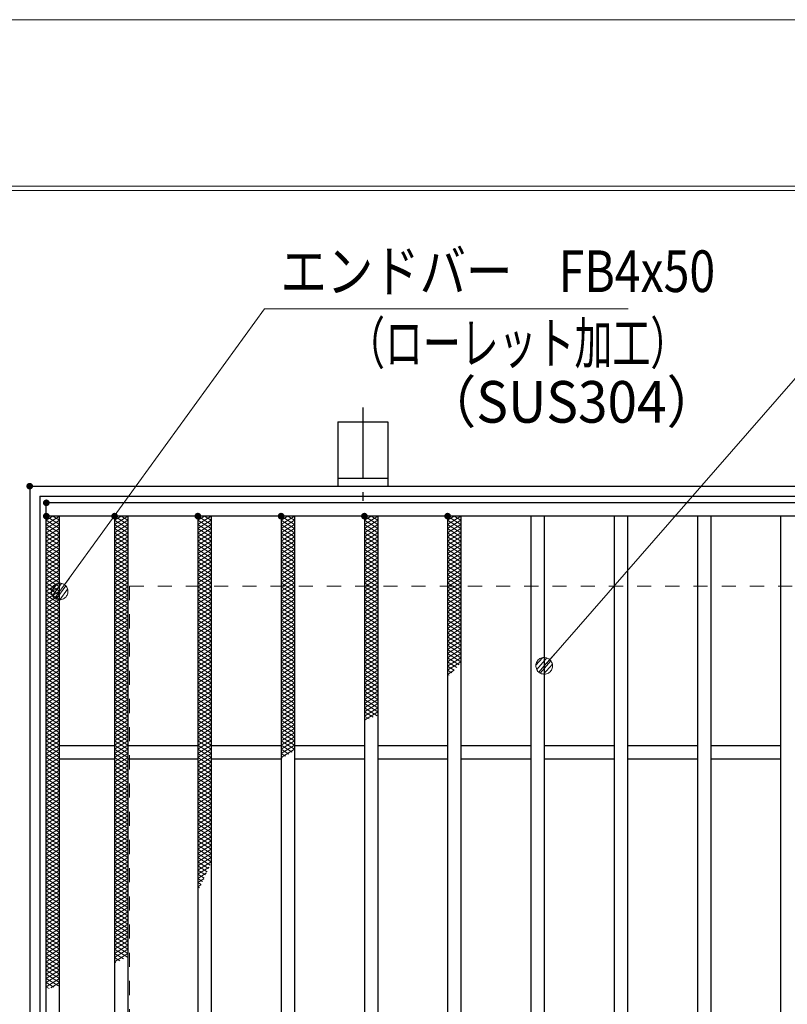
# Model space of a CAD drawing. Units: millimetres. Extents: x -1050 to 1050, y -743 to 742.
# Drawn here: x -798 to -568, y 447 to 742 of the extents above; entities that cross this region are included whole.
import ezdxf

# ---------------------------------------------------------------- set-up
doc = ezdxf.new("R2010")
doc.units = ezdxf.units.MM
doc.header["$LTSCALE"] = 5
doc.linetypes.add('JWW_CENTER1', pattern=[6.773333, 4.233333, -0.846667, 0.846667, -0.846667])
doc.linetypes.add('JWW_DASHED1', pattern=[1.693333, 0.846667, -0.846667])
for name, color, linetype in [('7-図\u3000枠', 7, 'Continuous'), ('アンカー', 7, 'Continuous'), ('ハッチング', 7, 'Continuous'), ('寸法注釈', 7, 'Continuous'), ('枠', 7, 'Continuous'), ('溝開口', 7, 'Continuous'), ('蓋', 7, 'Continuous')]:
    doc.layers.add(name, color=color, linetype=linetype)
doc.styles.add('ＭＳ ゴシック', font='txt', dxfattribs={"height": 1})

# ---------------------------------------------------------------- blocks, each defined once
blk = doc.blocks.new('A$C5D7C781A_0-4_')
at = {"layer": 'アンカー', "color": 6, "linetype": 'JWW_CENTER1', "lineweight": 25}
blk.add_line((7.5, 28.02), (7.5, 0), dxfattribs=at)
at = {"layer": 'アンカー', "color": 7, "linetype": 'Continuous', "lineweight": 25}
for p, q in [((0, 23.76), (0, 4.45)), ((0, 23.76), (15, 23.76)), ((15, 23.76), (15, 4.45)), ((15, 6.75), (0, 6.75)), ((0, 4.45), (15, 4.45))]:
    blk.add_line(p, q, dxfattribs=at)
blk = doc.blocks.new('_Dot_0-1_')
at = {"layer": '寸法注釈', "color": 2, "linetype": 'Continuous', "lineweight": 5}
for p, q in [((-0.5, 0), (-1, 0)), ((-0.496, 0.063), (-0.5, 0)), ((-0.5, 0), (-0.496, -0.063)), ((0, 0), (-0.5, 0)), ((-0.5, 0), (0, 0)), ((-0.484, 0.124), (-0.496, 0.063)), ((-0.465, 0.184), (-0.484, 0.124)), ((-0.438, 0.241), (-0.465, 0.184)), ((-0.405, 0.294), (-0.438, 0.241)), ((-0.364, 0.342), (-0.405, 0.294)), ((-0.319, 0.385), (-0.364, 0.342)), ((-0.268, 0.422), (-0.319, 0.385)), ((-0.213, 0.452), (-0.268, 0.422)), ((-0.155, 0.476), (-0.213, 0.452)), ((-0.094, 0.491), (-0.155, 0.476)), ((-0.031, 0.499), (-0.094, 0.491)), ((0.031, 0.499), (-0.031, 0.499)), ((0.5, 0), (0, 0)), ((0, 0), (0, 0)), ((0, 0), (0, 0)), ((0, 0), (0, 0)), ((0, 0), (0, 0)), ((0, 0), (0, 0)), ((0, 0), (0, 0)), ((0, 0), (0, 0)), ((0, 0), (0, 0)), ((0, 0), (0, 0)), ((0, 0), (0, 0)), ((0, 0), (0, 0)), ((0, 0), (0, 0)), ((0, 0), (0, 0)), ((0, 0), (0, 0)), ((0, 0), (0, 0)), ((0, 0), (0, 0)), ((0, 0), (0, 0)), ((0, 0), (0, 0)), ((0, 0), (0, 0)), ((0, 0), (0, 0)), ((0, 0), (0, 0)), ((0, 0), (0, 0)), ((0, 0), (0, 0)), ((0, 0), (0, 0)), ((0, 0), (0, 0)), ((0, 0), (0, 0)), ((0, 0), (0, 0)), ((0, 0), (0, 0)), ((0, 0), (0, 0)), ((0, 0), (0, 0)), ((0, 0), (0, 0)), ((0, 0), (0, 0)), ((0, 0), (0, 0)), ((0, 0), (0, 0)), ((0, 0), (0, 0)), ((0, 0), (0, 0)), ((0, 0), (0, 0)), ((0, 0), (0, 0)), ((0, 0), (0, 0)), ((0, 0), (0, 0)), ((0, 0), (0, 0)), ((0, 0), (0, 0)), ((0, 0), (0, 0)), ((0, 0), (0, 0)), ((0, 0), (0, 0)), ((0, 0), (0, 0)), ((0, 0), (0, 0)), ((0, 0), (0, 0)), ((0, 0), (0, 0)), ((0, 0), (0, 0)), ((0, 0), (0.5, 0)), ((0.094, 0.491), (0.031, 0.499)), ((0.155, 0.476), (0.094, 0.491)), ((0.213, 0.452), (0.155, 0.476)), ((0.268, 0.422), (0.213, 0.452)), ((0.319, 0.385), (0.268, 0.422)), ((0.364, 0.342), (0.319, 0.385)), ((0.405, 0.294), (0.364, 0.342)), ((0.438, 0.241), (0.405, 0.294)), ((0.465, 0.184), (0.438, 0.241)), ((0.484, 0.124), (0.465, 0.184)), ((0.496, 0.063), (0.484, 0.124)), ((0.5, 0), (0.496, 0.063)), ((-0.496, -0.063), (-0.484, -0.124)), ((-0.484, -0.124), (-0.465, -0.184)), ((-0.465, -0.184), (-0.438, -0.241)), ((-0.438, -0.241), (-0.405, -0.294)), ((-0.405, -0.294), (-0.364, -0.342)), ((-0.364, -0.342), (-0.319, -0.385)), ((-0.319, -0.385), (-0.268, -0.422)), ((-0.268, -0.422), (-0.213, -0.452)), ((-0.213, -0.452), (-0.155, -0.476)), ((-0.155, -0.476), (-0.094, -0.491)), ((-0.094, -0.491), (-0.031, -0.499)), ((-0.031, -0.499), (0.031, -0.499)), ((0.031, -0.499), (0.094, -0.491)), ((0.094, -0.491), (0.155, -0.476)), ((0.155, -0.476), (0.213, -0.452)), ((0.213, -0.452), (0.268, -0.422)), ((0.268, -0.422), (0.319, -0.385)), ((0.319, -0.385), (0.364, -0.342)), ((0.364, -0.342), (0.405, -0.294)), ((0.405, -0.294), (0.438, -0.241)), ((0.438, -0.241), (0.465, -0.184)), ((0.465, -0.184), (0.484, -0.124)), ((0.484, -0.124), (0.496, -0.063)), ((0.496, -0.063), (0.5, 0))]:
    blk.add_line(p, q, dxfattribs=at)
at = {"layer": '寸法注釈', "color": 2, "linetype": 'Continuous', "lineweight": 20}
for p, q in [((0.489, 0.1), (-0.489, 0.1)), ((0.399, 0.3), (-0.399, 0.3)), ((0.458, -0.199), (-0.458, -0.199)), ((0.3, -0.399), (-0.3, -0.399))]:
    blk.add_line(p, q, dxfattribs=at)

msp = doc.modelspace()

# ---------------------------------------------------------------- linework, layer by layer
at = {"layer": '7-図\u3000枠', "color": 4, "linetype": 'Continuous', "lineweight": 5}
for p, q in [((-975, 692.5), (1000, 692.5)), ((-973.75, 691.25), (998.75, 691.25))]:
    msp.add_line(p, q, dxfattribs=at)
at = {"layer": 'DEFPOINTS', "color": 4, "linetype": 'Continuous', "lineweight": 5}
msp.add_line((-1050, 742.5), (1050, 742.5), dxfattribs=at)
at = {"layer": 'DEFPOINTS', "color": 4, "linetype": 'Continuous', "lineweight": 5, "const_width": 1}
msp.add_lwpolyline([(-794.95, 602.47, 0.414214), (-795.45, 602.97, 0.414214), (-795.95, 602.47, 0.414214), (-795.45, 601.97, 0.414214)], format="xyb", close=True, dxfattribs=at)
at = {"layer": 'ハッチング', "color": 4, "linetype": 'Continuous', "lineweight": 15}
for p, q in [((-790.45, 592.22), (-788.45, 593.47)), ((-790.45, 593.47), (-786.45, 590.97)), ((-790.45, 590.97), (-786.45, 593.47)), ((-790.45, 592.22), (-786.45, 589.72)), ((-790.45, 589.72), (-786.45, 592.22)), ((-788.45, 593.47), (-786.45, 592.22)), ((-769.95, 590.97), (-765.95, 593.47)), ((-769.95, 593.47), (-765.95, 590.97)), ((-769.95, 592.22), (-767.95, 593.47)), ((-769.95, 589.72), (-765.95, 592.22)), ((-769.95, 592.22), (-765.95, 589.72)), ((-767.95, 593.47), (-765.95, 592.22)), ((-744.95, 590.97), (-740.95, 593.47)), ((-744.95, 593.47), (-740.95, 590.97)), ((-744.95, 592.22), (-742.95, 593.47)), ((-744.95, 589.72), (-740.95, 592.22)), ((-744.95, 592.22), (-740.95, 589.72)), ((-742.95, 593.47), (-740.95, 592.22)), ((-719.95, 590.97), (-715.95, 593.47)), ((-719.95, 593.47), (-715.95, 590.97)), ((-719.95, 592.22), (-717.95, 593.47)), ((-719.95, 589.72), (-715.95, 592.22)), ((-719.95, 592.22), (-715.95, 589.72)), ((-717.95, 593.47), (-715.95, 592.22)), ((-694.95, 590.97), (-690.95, 593.47)), ((-694.95, 593.47), (-690.95, 590.97)), ((-694.95, 592.22), (-692.95, 593.47)), ((-694.95, 589.72), (-690.95, 592.22)), ((-694.95, 592.22), (-690.95, 589.72)), ((-692.95, 593.47), (-690.95, 592.22)), ((-669.95, 590.97), (-665.95, 593.47)), ((-669.95, 593.47), (-665.95, 590.97)), ((-669.95, 592.22), (-667.95, 593.47)), ((-669.95, 589.72), (-665.95, 592.22)), ((-669.95, 592.22), (-665.95, 589.72)), ((-667.95, 593.47), (-665.95, 592.22)), ((-790.45, 590.97), (-786.45, 588.47)), ((-790.45, 588.47), (-786.45, 590.97)), ((-790.45, 589.72), (-786.45, 587.22)), ((-790.45, 587.22), (-786.45, 589.72)), ((-790.45, 588.47), (-786.45, 585.97)), ((-790.45, 585.97), (-786.45, 588.47)), ((-769.95, 588.47), (-765.95, 590.97)), ((-769.95, 590.97), (-765.95, 588.47)), ((-769.95, 587.22), (-765.95, 589.72)), ((-769.95, 589.72), (-765.95, 587.22)), ((-769.95, 585.97), (-765.95, 588.47)), ((-769.95, 588.47), (-765.95, 585.97)), ((-744.95, 588.47), (-740.95, 590.97)), ((-744.95, 590.97), (-740.95, 588.47)), ((-744.95, 587.22), (-740.95, 589.72)), ((-744.95, 589.72), (-740.95, 587.22)), ((-744.95, 585.97), (-740.95, 588.47)), ((-744.95, 588.47), (-740.95, 585.97)), ((-719.95, 588.47), (-715.95, 590.97)), ((-719.95, 590.97), (-715.95, 588.47)), ((-719.95, 587.22), (-715.95, 589.72)), ((-719.95, 589.72), (-715.95, 587.22)), ((-719.95, 585.97), (-715.95, 588.47)), ((-719.95, 588.47), (-715.95, 585.97)), ((-694.95, 588.47), (-690.95, 590.97)), ((-694.95, 590.97), (-690.95, 588.47)), ((-694.95, 587.22), (-690.95, 589.72)), ((-694.95, 589.72), (-690.95, 587.22)), ((-694.95, 585.97), (-690.95, 588.47)), ((-694.95, 588.47), (-690.95, 585.97)), ((-669.95, 588.47), (-665.95, 590.97)), ((-669.95, 590.97), (-665.95, 588.47)), ((-669.95, 587.22), (-665.95, 589.72)), ((-669.95, 589.72), (-665.95, 587.22)), ((-669.95, 585.97), (-665.95, 588.47)), ((-669.95, 588.47), (-665.95, 585.97)), ((-790.45, 587.22), (-786.45, 584.72)), ((-790.45, 584.72), (-786.45, 587.22)), ((-790.45, 585.97), (-786.45, 583.47)), ((-790.45, 583.47), (-786.45, 585.97)), ((-769.95, 584.72), (-765.95, 587.22)), ((-769.95, 587.22), (-765.95, 584.72)), ((-769.95, 583.47), (-765.95, 585.97)), ((-769.95, 585.97), (-765.95, 583.47)), ((-744.95, 584.72), (-740.95, 587.22)), ((-744.95, 587.22), (-740.95, 584.72)), ((-744.95, 583.47), (-740.95, 585.97)), ((-744.95, 585.97), (-740.95, 583.47)), ((-719.95, 584.72), (-715.95, 587.22)), ((-719.95, 587.22), (-715.95, 584.72)), ((-719.95, 583.47), (-715.95, 585.97)), ((-719.95, 585.97), (-715.95, 583.47)), ((-694.95, 584.72), (-690.95, 587.22)), ((-694.95, 587.22), (-690.95, 584.72)), ((-694.95, 583.47), (-690.95, 585.97)), ((-694.95, 585.97), (-690.95, 583.47)), ((-669.95, 584.72), (-665.95, 587.22)), ((-669.95, 587.22), (-665.95, 584.72)), ((-669.95, 583.47), (-665.95, 585.97)), ((-669.95, 585.97), (-665.95, 583.47)), ((-790.45, 584.72), (-786.45, 582.22)), ((-790.45, 582.22), (-786.45, 584.72)), ((-790.45, 583.47), (-786.45, 580.97)), ((-790.45, 580.97), (-786.45, 583.47)), ((-769.95, 582.22), (-765.95, 584.72)), ((-769.95, 584.72), (-765.95, 582.22)), ((-769.95, 580.97), (-765.95, 583.47)), ((-769.95, 583.47), (-765.95, 580.97)), ((-744.95, 582.22), (-740.95, 584.72)), ((-744.95, 584.72), (-740.95, 582.22)), ((-744.95, 580.97), (-740.95, 583.47)), ((-744.95, 583.47), (-740.95, 580.97)), ((-719.95, 582.22), (-715.95, 584.72)), ((-719.95, 584.72), (-715.95, 582.22)), ((-719.95, 580.97), (-715.95, 583.47)), ((-719.95, 583.47), (-715.95, 580.97)), ((-694.95, 582.22), (-690.95, 584.72)), ((-694.95, 584.72), (-690.95, 582.22)), ((-694.95, 580.97), (-690.95, 583.47)), ((-694.95, 583.47), (-690.95, 580.97)), ((-669.95, 582.22), (-665.95, 584.72)), ((-669.95, 584.72), (-665.95, 582.22)), ((-669.95, 580.97), (-665.95, 583.47)), ((-669.95, 583.47), (-665.95, 580.97)), ((-790.45, 582.22), (-786.45, 579.72)), ((-790.45, 579.72), (-786.45, 582.22)), ((-790.45, 580.97), (-786.45, 578.47)), ((-790.45, 578.47), (-786.45, 580.97)), ((-790.45, 579.72), (-786.45, 577.22)), ((-790.45, 577.22), (-786.45, 579.72)), ((-769.95, 579.72), (-765.95, 582.22)), ((-769.95, 582.22), (-765.95, 579.72)), ((-769.95, 578.47), (-765.95, 580.97)), ((-769.95, 580.97), (-765.95, 578.47)), ((-769.95, 577.22), (-765.95, 579.72)), ((-769.95, 579.72), (-765.95, 577.22)), ((-744.95, 579.72), (-740.95, 582.22)), ((-744.95, 582.22), (-740.95, 579.72)), ((-744.95, 578.47), (-740.95, 580.97)), ((-744.95, 580.97), (-740.95, 578.47)), ((-744.95, 577.22), (-740.95, 579.72)), ((-744.95, 579.72), (-740.95, 577.22)), ((-719.95, 579.72), (-715.95, 582.22)), ((-719.95, 582.22), (-715.95, 579.72)), ((-719.95, 578.47), (-715.95, 580.97)), ((-719.95, 580.97), (-715.95, 578.47)), ((-719.95, 577.22), (-715.95, 579.72)), ((-719.95, 579.72), (-715.95, 577.22)), ((-694.95, 579.72), (-690.95, 582.22)), ((-694.95, 582.22), (-690.95, 579.72)), ((-694.95, 578.47), (-690.95, 580.97)), ((-694.95, 580.97), (-690.95, 578.47)), ((-694.95, 577.22), (-690.95, 579.72)), ((-694.95, 579.72), (-690.95, 577.22)), ((-669.95, 579.72), (-665.95, 582.22)), ((-669.95, 582.22), (-665.95, 579.72)), ((-669.95, 578.47), (-665.95, 580.97)), ((-669.95, 580.97), (-665.95, 578.47)), ((-669.95, 577.22), (-665.95, 579.72)), ((-669.95, 579.72), (-665.95, 577.22)), ((-790.45, 578.47), (-786.45, 575.97)), ((-790.45, 575.97), (-786.45, 578.47)), ((-790.45, 577.22), (-786.45, 574.72)), ((-790.45, 574.72), (-786.45, 577.22)), ((-769.95, 575.97), (-765.95, 578.47)), ((-769.95, 578.47), (-765.95, 575.97)), ((-769.95, 574.72), (-765.95, 577.22)), ((-769.95, 577.22), (-765.95, 574.72)), ((-744.95, 575.97), (-740.95, 578.47)), ((-744.95, 578.47), (-740.95, 575.97)), ((-744.95, 574.72), (-740.95, 577.22)), ((-744.95, 577.22), (-740.95, 574.72)), ((-719.95, 575.97), (-715.95, 578.47)), ((-719.95, 578.47), (-715.95, 575.97)), ((-719.95, 574.72), (-715.95, 577.22)), ((-719.95, 577.22), (-715.95, 574.72)), ((-694.95, 575.97), (-690.95, 578.47)), ((-694.95, 578.47), (-690.95, 575.97)), ((-694.95, 574.72), (-690.95, 577.22)), ((-694.95, 577.22), (-690.95, 574.72)), ((-669.95, 575.97), (-665.95, 578.47)), ((-669.95, 578.47), (-665.95, 575.97)), ((-669.95, 574.72), (-665.95, 577.22)), ((-669.95, 577.22), (-665.95, 574.72)), ((-790.45, 575.97), (-786.45, 573.47)), ((-790.45, 573.47), (-786.45, 575.97)), ((-790.45, 574.72), (-786.45, 572.22)), ((-790.45, 572.22), (-786.45, 574.72)), ((-790.45, 573.47), (-786.45, 570.97)), ((-790.45, 570.97), (-786.45, 573.47)), ((-769.95, 573.47), (-765.95, 575.97)), ((-769.95, 575.97), (-765.95, 573.47)), ((-769.95, 572.22), (-765.95, 574.72)), ((-769.95, 574.72), (-765.95, 572.22)), ((-769.95, 570.97), (-765.95, 573.47)), ((-769.95, 573.47), (-765.95, 570.97)), ((-744.95, 573.47), (-740.95, 575.97)), ((-744.95, 575.97), (-740.95, 573.47)), ((-744.95, 572.22), (-740.95, 574.72)), ((-744.95, 574.72), (-740.95, 572.22)), ((-744.95, 570.97), (-740.95, 573.47)), ((-744.95, 573.47), (-740.95, 570.97)), ((-719.95, 573.47), (-715.95, 575.97)), ((-719.95, 575.97), (-715.95, 573.47)), ((-719.95, 572.22), (-715.95, 574.72)), ((-719.95, 574.72), (-715.95, 572.22)), ((-719.95, 570.97), (-715.95, 573.47)), ((-719.95, 573.47), (-715.95, 570.97)), ((-694.95, 573.47), (-690.95, 575.97)), ((-694.95, 575.97), (-690.95, 573.47)), ((-694.95, 572.22), (-690.95, 574.72)), ((-694.95, 574.72), (-690.95, 572.22)), ((-694.95, 570.97), (-690.95, 573.47)), ((-694.95, 573.47), (-690.95, 570.97)), ((-669.95, 573.47), (-665.95, 575.97)), ((-669.95, 575.97), (-665.95, 573.47)), ((-669.95, 572.22), (-665.95, 574.72)), ((-669.95, 574.72), (-665.95, 572.22)), ((-669.95, 570.97), (-665.95, 573.47)), ((-669.95, 573.47), (-665.95, 570.97)), ((-790.45, 572.22), (-786.45, 569.72)), ((-790.45, 569.72), (-786.45, 572.22)), ((-790.45, 570.97), (-786.45, 568.47)), ((-790.45, 568.47), (-786.45, 570.97)), ((-769.95, 569.72), (-765.95, 572.22)), ((-769.95, 572.22), (-765.95, 569.72)), ((-769.95, 568.47), (-765.95, 570.97)), ((-769.95, 570.97), (-765.95, 568.47)), ((-744.95, 569.72), (-740.95, 572.22)), ((-744.95, 572.22), (-740.95, 569.72)), ((-744.95, 568.47), (-740.95, 570.97)), ((-744.95, 570.97), (-740.95, 568.47)), ((-719.95, 569.72), (-715.95, 572.22)), ((-719.95, 572.22), (-715.95, 569.72)), ((-719.95, 568.47), (-715.95, 570.97)), ((-719.95, 570.97), (-715.95, 568.47)), ((-694.95, 569.72), (-690.95, 572.22)), ((-694.95, 572.22), (-690.95, 569.72)), ((-694.95, 568.47), (-690.95, 570.97)), ((-694.95, 570.97), (-690.95, 568.47)), ((-669.95, 569.72), (-665.95, 572.22)), ((-669.95, 572.22), (-665.95, 569.72)), ((-669.95, 568.47), (-665.95, 570.97)), ((-669.95, 570.97), (-665.95, 568.47)), ((-790.45, 569.72), (-786.45, 567.22)), ((-790.45, 567.22), (-786.45, 569.72)), ((-790.45, 568.47), (-786.45, 565.97)), ((-790.45, 565.97), (-786.45, 568.47)), ((-769.95, 567.22), (-765.95, 569.72)), ((-769.95, 569.72), (-765.95, 567.22)), ((-769.95, 565.97), (-765.95, 568.47)), ((-769.95, 568.47), (-765.95, 565.97)), ((-744.95, 567.22), (-740.95, 569.72)), ((-744.95, 569.72), (-740.95, 567.22)), ((-744.95, 565.97), (-740.95, 568.47)), ((-744.95, 568.47), (-740.95, 565.97)), ((-719.95, 567.22), (-715.95, 569.72)), ((-719.95, 569.72), (-715.95, 567.22)), ((-719.95, 565.97), (-715.95, 568.47)), ((-719.95, 568.47), (-715.95, 565.97)), ((-694.95, 567.22), (-690.95, 569.72)), ((-694.95, 569.72), (-690.95, 567.22)), ((-694.95, 565.97), (-690.95, 568.47)), ((-694.95, 568.47), (-690.95, 565.97)), ((-669.95, 567.22), (-665.95, 569.72)), ((-669.95, 569.72), (-665.95, 567.22)), ((-669.95, 565.97), (-665.95, 568.47)), ((-669.95, 568.47), (-665.95, 565.97)), ((-790.45, 567.22), (-786.45, 564.72)), ((-790.45, 564.72), (-786.45, 567.22)), ((-790.45, 565.97), (-786.45, 563.47)), ((-790.45, 563.47), (-786.45, 565.97)), ((-790.45, 564.72), (-786.45, 562.22)), ((-790.45, 562.22), (-786.45, 564.72)), ((-769.95, 564.72), (-765.95, 567.22)), ((-769.95, 567.22), (-765.95, 564.72)), ((-769.95, 563.47), (-765.95, 565.97)), ((-769.95, 565.97), (-765.95, 563.47)), ((-769.95, 562.22), (-765.95, 564.72)), ((-769.95, 564.72), (-765.95, 562.22)), ((-744.95, 564.72), (-740.95, 567.22)), ((-744.95, 567.22), (-740.95, 564.72)), ((-744.95, 563.47), (-740.95, 565.97)), ((-744.95, 565.97), (-740.95, 563.47)), ((-744.95, 562.22), (-740.95, 564.72)), ((-744.95, 564.72), (-740.95, 562.22)), ((-719.95, 564.72), (-715.95, 567.22)), ((-719.95, 567.22), (-715.95, 564.72)), ((-719.95, 563.47), (-715.95, 565.97)), ((-719.95, 565.97), (-715.95, 563.47)), ((-719.95, 562.22), (-715.95, 564.72)), ((-719.95, 564.72), (-715.95, 562.22)), ((-694.95, 564.72), (-690.95, 567.22)), ((-694.95, 567.22), (-690.95, 564.72)), ((-694.95, 563.47), (-690.95, 565.97)), ((-694.95, 565.97), (-690.95, 563.47)), ((-694.95, 562.22), (-690.95, 564.72)), ((-694.95, 564.72), (-690.95, 562.22)), ((-669.95, 564.72), (-665.95, 567.22)), ((-669.95, 567.22), (-665.95, 564.72)), ((-669.95, 563.47), (-665.95, 565.97)), ((-669.95, 565.97), (-665.95, 563.47)), ((-669.95, 562.22), (-665.95, 564.72)), ((-669.95, 564.72), (-665.95, 562.22)), ((-790.45, 563.47), (-786.45, 560.97)), ((-790.45, 560.97), (-786.45, 563.47)), ((-790.45, 562.22), (-786.45, 559.72)), ((-790.45, 559.72), (-786.45, 562.22)), ((-769.95, 560.97), (-765.95, 563.47)), ((-769.95, 563.47), (-765.95, 560.97)), ((-769.95, 559.72), (-765.95, 562.22)), ((-769.95, 562.22), (-765.95, 559.72)), ((-744.95, 560.97), (-740.95, 563.47)), ((-744.95, 563.47), (-740.95, 560.97)), ((-744.95, 559.72), (-740.95, 562.22)), ((-744.95, 562.22), (-740.95, 559.72)), ((-719.95, 560.97), (-715.95, 563.47)), ((-719.95, 563.47), (-715.95, 560.97)), ((-719.95, 559.72), (-715.95, 562.22)), ((-719.95, 562.22), (-715.95, 559.72)), ((-694.95, 560.97), (-690.95, 563.47)), ((-694.95, 563.47), (-690.95, 560.97)), ((-694.95, 559.72), (-690.95, 562.22)), ((-694.95, 562.22), (-690.95, 559.72)), ((-669.95, 560.97), (-665.95, 563.47)), ((-669.95, 563.47), (-665.95, 560.97)), ((-669.95, 559.72), (-665.95, 562.22)), ((-669.95, 562.22), (-665.95, 559.72)), ((-790.45, 560.97), (-786.45, 558.47)), ((-790.45, 558.47), (-786.45, 560.97)), ((-790.45, 559.72), (-786.45, 557.22)), ((-790.45, 557.22), (-786.45, 559.72)), ((-769.95, 558.47), (-765.95, 560.97)), ((-769.95, 560.97), (-765.95, 558.47)), ((-769.95, 557.22), (-765.95, 559.72)), ((-769.95, 559.72), (-765.95, 557.22)), ((-744.95, 558.47), (-740.95, 560.97)), ((-744.95, 560.97), (-740.95, 558.47)), ((-744.95, 557.22), (-740.95, 559.72)), ((-744.95, 559.72), (-740.95, 557.22)), ((-719.95, 558.47), (-715.95, 560.97)), ((-719.95, 560.97), (-715.95, 558.47)), ((-719.95, 557.22), (-715.95, 559.72)), ((-719.95, 559.72), (-715.95, 557.22)), ((-694.95, 558.47), (-690.95, 560.97)), ((-694.95, 560.97), (-690.95, 558.47)), ((-694.95, 557.22), (-690.95, 559.72)), ((-694.95, 559.72), (-690.95, 557.22)), ((-669.95, 558.47), (-665.95, 560.97)), ((-669.95, 560.97), (-665.95, 558.47)), ((-669.95, 557.22), (-665.95, 559.72)), ((-669.95, 559.72), (-665.95, 557.22)), ((-790.45, 558.47), (-786.45, 555.97)), ((-790.45, 555.97), (-786.45, 558.47)), ((-790.45, 557.22), (-786.45, 554.72)), ((-790.45, 554.72), (-786.45, 557.22)), ((-790.45, 555.97), (-786.45, 553.47)), ((-790.45, 553.47), (-786.45, 555.97)), ((-769.95, 555.97), (-765.95, 558.47)), ((-769.95, 558.47), (-765.95, 555.97)), ((-769.95, 554.72), (-765.95, 557.22)), ((-769.95, 557.22), (-765.95, 554.72)), ((-769.95, 553.47), (-765.95, 555.97)), ((-769.95, 555.97), (-765.95, 553.47)), ((-744.95, 555.97), (-740.95, 558.47)), ((-744.95, 558.47), (-740.95, 555.97)), ((-744.95, 554.72), (-740.95, 557.22)), ((-744.95, 557.22), (-740.95, 554.72)), ((-744.95, 553.47), (-740.95, 555.97)), ((-744.95, 555.97), (-740.95, 553.47)), ((-719.95, 555.97), (-715.95, 558.47)), ((-719.95, 558.47), (-715.95, 555.97)), ((-719.95, 554.72), (-715.95, 557.22)), ((-719.95, 557.22), (-715.95, 554.72)), ((-719.95, 553.47), (-715.95, 555.97)), ((-719.95, 555.97), (-715.95, 553.47)), ((-694.95, 555.97), (-690.95, 558.47)), ((-694.95, 558.47), (-690.95, 555.97)), ((-694.95, 554.72), (-690.95, 557.22)), ((-694.95, 557.22), (-690.95, 554.72)), ((-694.95, 553.47), (-690.95, 555.97)), ((-694.95, 555.97), (-690.95, 553.47)), ((-669.95, 555.97), (-665.95, 558.47)), ((-669.95, 558.47), (-665.95, 555.97)), ((-669.95, 554.72), (-665.95, 557.22)), ((-669.95, 557.22), (-665.95, 554.72)), ((-669.95, 553.47), (-665.95, 555.97)), ((-669.95, 555.97), (-665.95, 553.47)), ((-790.45, 554.72), (-786.45, 552.22)), ((-790.45, 552.22), (-786.45, 554.72)), ((-790.45, 553.47), (-786.45, 550.97)), ((-790.45, 550.97), (-786.45, 553.47)), ((-769.95, 552.22), (-765.95, 554.72)), ((-769.95, 554.72), (-765.95, 552.22)), ((-769.95, 550.97), (-765.95, 553.47)), ((-769.95, 553.47), (-765.95, 550.97)), ((-744.95, 552.22), (-740.95, 554.72)), ((-744.95, 554.72), (-740.95, 552.22)), ((-744.95, 550.97), (-740.95, 553.47)), ((-744.95, 553.47), (-740.95, 550.97)), ((-719.95, 552.22), (-715.95, 554.72)), ((-719.95, 554.72), (-715.95, 552.22)), ((-719.95, 550.97), (-715.95, 553.47)), ((-719.95, 553.47), (-715.95, 550.97)), ((-694.95, 552.22), (-690.95, 554.72)), ((-694.95, 554.72), (-690.95, 552.22)), ((-694.95, 550.97), (-690.95, 553.47)), ((-694.95, 553.47), (-690.95, 550.97)), ((-669.95, 552.22), (-665.95, 554.72)), ((-669.95, 554.72), (-665.95, 552.22)), ((-669.95, 550.97), (-665.95, 553.47)), ((-669.95, 553.47), (-665.95, 550.97)), ((-790.45, 552.22), (-786.45, 549.72)), ((-790.45, 549.72), (-786.45, 552.22)), ((-790.45, 550.97), (-786.45, 548.47)), ((-790.45, 548.47), (-786.45, 550.97)), ((-769.95, 549.72), (-765.95, 552.22)), ((-769.95, 552.22), (-765.95, 549.72)), ((-769.95, 548.47), (-765.95, 550.97)), ((-769.95, 550.97), (-765.95, 548.47)), ((-744.95, 549.72), (-740.95, 552.22)), ((-744.95, 552.22), (-740.95, 549.72)), ((-744.95, 548.47), (-740.95, 550.97)), ((-744.95, 550.97), (-740.95, 548.47)), ((-719.95, 549.72), (-715.95, 552.22)), ((-719.95, 552.22), (-715.95, 549.72)), ((-719.95, 548.47), (-715.95, 550.97)), ((-719.95, 550.97), (-715.95, 548.47)), ((-694.95, 549.72), (-690.95, 552.22)), ((-694.95, 552.22), (-690.95, 549.72)), ((-694.95, 548.47), (-690.95, 550.97)), ((-694.95, 550.97), (-690.95, 548.47)), ((-669.95, 549.72), (-665.95, 552.22)), ((-669.95, 552.22), (-665.95, 549.72)), ((-669.95, 548.47), (-665.95, 550.97)), ((-669.95, 550.97), (-666.51, 548.82)), ((-790.45, 549.72), (-786.45, 547.22)), ((-790.45, 547.22), (-786.45, 549.72)), ((-790.45, 548.47), (-786.45, 545.97)), ((-790.45, 545.97), (-786.45, 548.47)), ((-790.45, 547.22), (-786.45, 544.72)), ((-790.45, 544.72), (-786.45, 547.22)), ((-769.95, 547.22), (-765.95, 549.72)), ((-769.95, 549.72), (-765.95, 547.22)), ((-769.95, 545.97), (-765.95, 548.47)), ((-769.95, 548.47), (-765.95, 545.97)), ((-769.95, 544.72), (-765.95, 547.22)), ((-769.95, 547.22), (-765.95, 544.72)), ((-744.95, 547.22), (-740.95, 549.72)), ((-744.95, 549.72), (-740.95, 547.22)), ((-744.95, 545.97), (-740.95, 548.47)), ((-744.95, 548.47), (-740.95, 545.97)), ((-744.95, 544.72), (-740.95, 547.22)), ((-744.95, 547.22), (-740.95, 544.72)), ((-719.95, 547.22), (-715.95, 549.72)), ((-719.95, 549.72), (-715.95, 547.22)), ((-719.95, 545.97), (-715.95, 548.47)), ((-719.95, 548.47), (-715.95, 545.97)), ((-719.95, 544.72), (-715.95, 547.22)), ((-719.95, 547.22), (-715.95, 544.72)), ((-694.95, 547.22), (-690.95, 549.72)), ((-694.95, 549.72), (-690.95, 547.22)), ((-694.95, 545.97), (-690.95, 548.47)), ((-694.95, 548.47), (-690.95, 545.97)), ((-694.95, 544.72), (-690.95, 547.22)), ((-694.95, 547.22), (-690.95, 544.72)), ((-669.95, 547.22), (-665.95, 549.72)), ((-669.95, 549.72), (-667.22, 548.02)), ((-669.95, 548.47), (-667.96, 547.23)), ((-669.95, 547.22), (-668.73, 546.46)), ((-669.95, 545.97), (-668.01, 547.19)), ((-790.45, 545.97), (-786.45, 543.47)), ((-790.45, 543.47), (-786.45, 545.97)), ((-790.45, 544.72), (-786.45, 542.22)), ((-790.45, 542.22), (-786.45, 544.72)), ((-769.95, 543.47), (-765.95, 545.97)), ((-769.95, 545.97), (-765.95, 543.47)), ((-769.95, 542.22), (-765.95, 544.72)), ((-769.95, 544.72), (-765.95, 542.22)), ((-744.95, 543.47), (-740.95, 545.97)), ((-744.95, 545.97), (-740.95, 543.47)), ((-744.95, 542.22), (-740.95, 544.72)), ((-744.95, 544.72), (-740.95, 542.22)), ((-719.95, 543.47), (-715.95, 545.97)), ((-719.95, 545.97), (-715.95, 543.47)), ((-719.95, 542.22), (-715.95, 544.72)), ((-719.95, 544.72), (-715.95, 542.22)), ((-694.95, 543.47), (-690.95, 545.97)), ((-694.95, 545.97), (-690.95, 543.47)), ((-694.95, 542.22), (-690.95, 544.72)), ((-694.95, 544.72), (-690.95, 542.22)), ((-669.95, 545.97), (-669.53, 545.71)), ((-790.45, 543.47), (-786.45, 540.97)), ((-790.45, 540.97), (-786.45, 543.47)), ((-790.45, 542.22), (-786.45, 539.72)), ((-790.45, 539.72), (-786.45, 542.22)), ((-790.45, 540.97), (-786.45, 538.47)), ((-790.45, 538.47), (-786.45, 540.97)), ((-769.95, 540.97), (-765.95, 543.47)), ((-769.95, 543.47), (-765.95, 540.97)), ((-769.95, 539.72), (-765.95, 542.22)), ((-769.95, 542.22), (-765.95, 539.72)), ((-769.95, 538.47), (-765.95, 540.97)), ((-769.95, 540.97), (-765.95, 538.47)), ((-744.95, 540.97), (-740.95, 543.47)), ((-744.95, 543.47), (-740.95, 540.97)), ((-744.95, 539.72), (-740.95, 542.22)), ((-744.95, 542.22), (-740.95, 539.72)), ((-744.95, 538.47), (-740.95, 540.97)), ((-744.95, 540.97), (-740.95, 538.47)), ((-719.95, 540.97), (-715.95, 543.47)), ((-719.95, 543.47), (-715.95, 540.97)), ((-719.95, 539.72), (-715.95, 542.22)), ((-719.95, 542.22), (-715.95, 539.72)), ((-719.95, 538.47), (-715.95, 540.97)), ((-719.95, 540.97), (-715.95, 538.47)), ((-694.95, 540.97), (-690.95, 543.47)), ((-694.95, 543.47), (-690.95, 540.97)), ((-694.95, 539.72), (-690.95, 542.22)), ((-694.95, 542.22), (-690.95, 539.72)), ((-694.95, 538.47), (-690.95, 540.97)), ((-694.95, 540.97), (-690.95, 538.47)), ((-790.45, 539.72), (-786.45, 537.22)), ((-790.45, 537.22), (-786.45, 539.72)), ((-790.45, 538.47), (-786.45, 535.97)), ((-790.45, 535.97), (-786.45, 538.47)), ((-769.95, 537.22), (-765.95, 539.72)), ((-769.95, 539.72), (-765.95, 537.22)), ((-769.95, 535.97), (-765.95, 538.47)), ((-769.95, 538.47), (-765.95, 535.97)), ((-744.95, 537.22), (-740.95, 539.72)), ((-744.95, 539.72), (-740.95, 537.22)), ((-744.95, 535.97), (-740.95, 538.47)), ((-744.95, 538.47), (-740.95, 535.97)), ((-719.95, 537.22), (-715.95, 539.72)), ((-719.95, 539.72), (-715.95, 537.22)), ((-719.95, 535.97), (-715.95, 538.47)), ((-719.95, 538.47), (-715.95, 535.97)), ((-694.95, 537.22), (-690.95, 539.72)), ((-694.95, 539.72), (-690.95, 537.22)), ((-694.95, 535.97), (-690.95, 538.47)), ((-694.95, 538.47), (-690.95, 535.97)), ((-790.45, 537.22), (-786.45, 534.72)), ((-790.45, 534.72), (-786.45, 537.22)), ((-790.45, 535.97), (-786.45, 533.47)), ((-790.45, 533.47), (-786.45, 535.97)), ((-769.95, 534.72), (-765.95, 537.22)), ((-769.95, 537.22), (-765.95, 534.72)), ((-769.95, 533.47), (-765.95, 535.97)), ((-769.95, 535.97), (-765.95, 533.47)), ((-744.95, 534.72), (-740.95, 537.22)), ((-744.95, 537.22), (-740.95, 534.72)), ((-744.95, 533.47), (-740.95, 535.97)), ((-744.95, 535.97), (-740.95, 533.47)), ((-719.95, 534.72), (-715.95, 537.22)), ((-719.95, 537.22), (-715.95, 534.72)), ((-719.95, 533.47), (-715.95, 535.97)), ((-719.95, 535.97), (-715.95, 533.47)), ((-694.95, 534.72), (-690.95, 537.22)), ((-694.95, 537.22), (-690.95, 534.72)), ((-694.95, 533.47), (-690.95, 535.97)), ((-694.95, 535.97), (-691.09, 533.56)), ((-790.45, 534.72), (-786.45, 532.22)), ((-790.45, 532.22), (-786.45, 534.72)), ((-790.45, 533.47), (-786.45, 530.97)), ((-790.45, 530.97), (-786.45, 533.47)), ((-790.45, 532.22), (-786.45, 529.72)), ((-790.45, 529.72), (-786.45, 532.22)), ((-769.95, 532.22), (-765.95, 534.72)), ((-769.95, 534.72), (-765.95, 532.22)), ((-769.95, 530.97), (-765.95, 533.47)), ((-769.95, 533.47), (-765.95, 530.97)), ((-769.95, 529.72), (-765.95, 532.22)), ((-769.95, 532.22), (-765.95, 529.72)), ((-744.95, 532.22), (-740.95, 534.72)), ((-744.95, 534.72), (-740.95, 532.22)), ((-744.95, 530.97), (-740.95, 533.47)), ((-744.95, 533.47), (-740.95, 530.97)), ((-744.95, 529.72), (-740.95, 532.22)), ((-744.95, 532.22), (-740.95, 529.72)), ((-719.95, 532.22), (-715.95, 534.72)), ((-719.95, 534.72), (-715.95, 532.22)), ((-719.95, 530.97), (-715.95, 533.47)), ((-719.95, 533.47), (-715.95, 530.97)), ((-719.95, 529.72), (-715.95, 532.22)), ((-719.95, 532.22), (-715.95, 529.72)), ((-694.95, 532.22), (-690.95, 534.72)), ((-694.95, 534.72), (-692.31, 533.08)), ((-694.95, 533.47), (-693.54, 532.6)), ((-694.95, 532.22), (-694.78, 532.12)), ((-790.45, 530.97), (-786.45, 528.47)), ((-790.45, 528.47), (-786.45, 530.97)), ((-790.45, 529.72), (-786.45, 527.22)), ((-790.45, 527.22), (-786.45, 529.72)), ((-769.95, 528.47), (-765.95, 530.97)), ((-769.95, 530.97), (-765.95, 528.47)), ((-769.95, 527.22), (-765.95, 529.72)), ((-769.95, 529.72), (-765.95, 527.22)), ((-744.95, 528.47), (-740.95, 530.97)), ((-744.95, 530.97), (-740.95, 528.47)), ((-744.95, 527.22), (-740.95, 529.72)), ((-744.95, 529.72), (-740.95, 527.22)), ((-719.95, 528.47), (-715.95, 530.97)), ((-719.95, 530.97), (-715.95, 528.47)), ((-719.95, 527.22), (-715.95, 529.72)), ((-719.95, 529.72), (-715.95, 527.22)), ((-790.45, 528.47), (-786.45, 525.97)), ((-790.45, 525.97), (-786.45, 528.47)), ((-790.45, 527.22), (-786.45, 524.72)), ((-790.45, 524.72), (-786.45, 527.22)), ((-769.95, 525.97), (-765.95, 528.47)), ((-769.95, 528.47), (-765.95, 525.97)), ((-769.95, 524.72), (-765.95, 527.22)), ((-769.95, 527.22), (-765.95, 524.72)), ((-744.95, 525.97), (-740.95, 528.47)), ((-744.95, 528.47), (-740.95, 525.97)), ((-744.95, 524.72), (-740.95, 527.22)), ((-744.95, 527.22), (-740.95, 524.72)), ((-719.95, 525.97), (-715.95, 528.47)), ((-719.95, 528.47), (-715.95, 525.97)), ((-719.95, 524.72), (-715.95, 527.22)), ((-719.95, 527.22), (-715.95, 524.72)), ((-790.45, 525.97), (-786.45, 523.47)), ((-790.45, 523.47), (-786.45, 525.97)), ((-790.45, 524.72), (-786.45, 522.22)), ((-790.45, 522.22), (-786.45, 524.72)), ((-790.45, 523.47), (-786.45, 520.97)), ((-790.45, 520.97), (-786.45, 523.47)), ((-769.95, 523.47), (-765.95, 525.97)), ((-769.95, 525.97), (-765.95, 523.47)), ((-769.95, 522.22), (-765.95, 524.72)), ((-769.95, 524.72), (-765.95, 522.22)), ((-769.95, 520.97), (-765.95, 523.47)), ((-769.95, 523.47), (-765.95, 520.97)), ((-744.95, 523.47), (-740.95, 525.97)), ((-744.95, 525.97), (-740.95, 523.47)), ((-744.95, 522.22), (-740.95, 524.72)), ((-744.95, 524.72), (-740.95, 522.22)), ((-744.95, 520.97), (-740.95, 523.47)), ((-744.95, 523.47), (-740.95, 520.97)), ((-719.95, 523.47), (-715.95, 525.97)), ((-719.95, 525.97), (-715.95, 523.47)), ((-719.95, 522.22), (-715.95, 524.72)), ((-719.95, 524.72), (-716.61, 522.64)), ((-719.95, 520.97), (-715.95, 523.47)), ((-719.95, 523.47), (-717.65, 522.04)), ((-790.45, 522.22), (-786.45, 519.72)), ((-790.45, 519.72), (-786.45, 522.22)), ((-790.45, 520.97), (-786.45, 518.47)), ((-790.45, 518.47), (-786.45, 520.97)), ((-769.95, 519.72), (-765.95, 522.22)), ((-769.95, 522.22), (-765.95, 519.72)), ((-769.95, 518.47), (-765.95, 520.97)), ((-769.95, 520.97), (-765.95, 518.47)), ((-744.95, 519.72), (-740.95, 522.22)), ((-744.95, 522.22), (-740.95, 519.72)), ((-744.95, 518.47), (-740.95, 520.97)), ((-744.95, 520.97), (-740.95, 518.47)), ((-719.95, 522.22), (-718.66, 521.42)), ((-719.95, 520.97), (-719.65, 520.79)), ((-790.45, 519.72), (-786.45, 517.22)), ((-790.45, 517.22), (-786.45, 519.72)), ((-790.45, 518.47), (-786.45, 515.97)), ((-790.45, 515.97), (-786.45, 518.47)), ((-769.95, 517.22), (-765.95, 519.72)), ((-769.95, 519.72), (-765.95, 517.22)), ((-769.95, 515.97), (-765.95, 518.47)), ((-769.95, 518.47), (-765.95, 515.97)), ((-744.95, 517.22), (-740.95, 519.72)), ((-744.95, 519.72), (-740.95, 517.22)), ((-744.95, 515.97), (-740.95, 518.47)), ((-744.95, 518.47), (-740.95, 515.97)), ((-790.45, 517.22), (-786.45, 514.72)), ((-790.45, 514.72), (-786.45, 517.22)), ((-790.45, 515.97), (-786.45, 513.47)), ((-790.45, 513.47), (-786.45, 515.97)), ((-790.45, 514.72), (-786.45, 512.22)), ((-790.45, 512.22), (-786.45, 514.72)), ((-769.95, 514.72), (-765.95, 517.22)), ((-769.95, 517.22), (-765.95, 514.72)), ((-769.95, 513.47), (-765.95, 515.97)), ((-769.95, 515.97), (-765.95, 513.47)), ((-769.95, 512.22), (-765.95, 514.72)), ((-769.95, 514.72), (-765.95, 512.22)), ((-744.95, 514.72), (-740.95, 517.22)), ((-744.95, 517.22), (-740.95, 514.72)), ((-744.95, 513.47), (-740.95, 515.97)), ((-744.95, 515.97), (-740.95, 513.47)), ((-744.95, 512.22), (-740.95, 514.72)), ((-744.95, 514.72), (-740.95, 512.22)), ((-790.45, 513.47), (-786.45, 510.97)), ((-790.45, 510.97), (-786.45, 513.47)), ((-790.45, 512.22), (-786.45, 509.72)), ((-790.45, 509.72), (-786.45, 512.22)), ((-769.95, 510.97), (-765.95, 513.47)), ((-769.95, 513.47), (-765.95, 510.97)), ((-769.95, 509.72), (-765.95, 512.22)), ((-769.95, 512.22), (-765.95, 509.72)), ((-744.95, 510.97), (-740.95, 513.47)), ((-744.95, 513.47), (-740.95, 510.97)), ((-744.95, 509.72), (-740.95, 512.22)), ((-744.95, 512.22), (-740.95, 509.72)), ((-790.45, 510.97), (-786.45, 508.47)), ((-790.45, 508.47), (-786.45, 510.97)), ((-790.45, 509.72), (-786.45, 507.22)), ((-790.45, 507.22), (-786.45, 509.72)), ((-790.45, 508.47), (-786.45, 505.97)), ((-790.45, 505.97), (-786.45, 508.47)), ((-769.95, 508.47), (-765.95, 510.97)), ((-769.95, 510.97), (-765.95, 508.47)), ((-769.95, 507.22), (-765.95, 509.72)), ((-769.95, 509.72), (-765.95, 507.22)), ((-769.95, 505.97), (-765.95, 508.47)), ((-769.95, 508.47), (-765.95, 505.97)), ((-744.95, 508.47), (-740.95, 510.97)), ((-744.95, 510.97), (-740.95, 508.47)), ((-744.95, 507.22), (-740.95, 509.72)), ((-744.95, 509.72), (-740.95, 507.22)), ((-744.95, 505.97), (-740.95, 508.47)), ((-744.95, 508.47), (-740.95, 505.97)), ((-790.45, 507.22), (-786.45, 504.72)), ((-790.45, 504.72), (-786.45, 507.22)), ((-790.45, 505.97), (-786.45, 503.47)), ((-790.45, 503.47), (-786.45, 505.97)), ((-769.95, 504.72), (-765.95, 507.22)), ((-769.95, 507.22), (-765.95, 504.72)), ((-769.95, 503.47), (-765.95, 505.97)), ((-769.95, 505.97), (-765.95, 503.47)), ((-744.95, 504.72), (-740.95, 507.22)), ((-744.95, 507.22), (-740.95, 504.72)), ((-744.95, 503.47), (-740.95, 505.97)), ((-744.95, 505.97), (-740.95, 503.47)), ((-790.45, 504.72), (-786.45, 502.22)), ((-790.45, 502.22), (-786.45, 504.72)), ((-790.45, 503.47), (-786.45, 500.97)), ((-790.45, 500.97), (-786.45, 503.47)), ((-769.95, 502.22), (-765.95, 504.72)), ((-769.95, 504.72), (-765.95, 502.22)), ((-769.95, 500.97), (-765.95, 503.47)), ((-769.95, 503.47), (-765.95, 500.97)), ((-744.95, 502.22), (-740.95, 504.72)), ((-744.95, 504.72), (-740.95, 502.22)), ((-744.95, 500.97), (-740.95, 503.47)), ((-744.95, 503.47), (-740.95, 500.97)), ((-790.45, 502.22), (-786.45, 499.72)), ((-790.45, 499.72), (-786.45, 502.22)), ((-790.45, 500.97), (-786.45, 498.47)), ((-790.45, 498.47), (-786.45, 500.97)), ((-790.45, 499.72), (-786.45, 497.22)), ((-790.45, 497.22), (-786.45, 499.72)), ((-769.95, 499.72), (-765.95, 502.22)), ((-769.95, 502.22), (-765.95, 499.72)), ((-769.95, 498.47), (-765.95, 500.97)), ((-769.95, 500.97), (-765.95, 498.47)), ((-769.95, 497.22), (-765.95, 499.72)), ((-769.95, 499.72), (-765.95, 497.22)), ((-744.95, 499.72), (-740.95, 502.22)), ((-744.95, 502.22), (-740.95, 499.72)), ((-744.95, 498.47), (-740.95, 500.97)), ((-744.95, 500.97), (-740.95, 498.47)), ((-744.95, 497.22), (-740.95, 499.72)), ((-744.95, 499.72), (-740.95, 497.22)), ((-790.45, 498.47), (-786.45, 495.97)), ((-790.45, 495.97), (-786.45, 498.47)), ((-790.45, 497.22), (-786.45, 494.72)), ((-790.45, 494.72), (-786.45, 497.22)), ((-769.95, 495.97), (-765.95, 498.47)), ((-769.95, 498.47), (-765.95, 495.97)), ((-769.95, 494.72), (-765.95, 497.22)), ((-769.95, 497.22), (-765.95, 494.72)), ((-744.95, 495.97), (-740.95, 498.47)), ((-744.95, 498.47), (-740.95, 495.97)), ((-744.95, 494.72), (-740.95, 497.22)), ((-744.95, 497.22), (-740.95, 494.72)), ((-790.45, 495.97), (-786.45, 493.47)), ((-790.45, 493.47), (-786.45, 495.97)), ((-790.45, 494.72), (-786.45, 492.22)), ((-790.45, 492.22), (-786.45, 494.72)), ((-769.95, 493.47), (-765.95, 495.97)), ((-769.95, 495.97), (-765.95, 493.47)), ((-769.95, 492.22), (-765.95, 494.72)), ((-769.95, 494.72), (-765.95, 492.22)), ((-744.95, 493.47), (-740.95, 495.97)), ((-744.95, 495.97), (-740.95, 493.47)), ((-744.95, 492.22), (-740.95, 494.72)), ((-744.95, 494.72), (-740.95, 492.22)), ((-790.45, 493.47), (-786.45, 490.97)), ((-790.45, 490.97), (-786.45, 493.47)), ((-790.45, 492.22), (-786.45, 489.72)), ((-790.45, 489.72), (-786.45, 492.22)), ((-790.45, 490.97), (-786.45, 488.47)), ((-790.45, 488.47), (-786.45, 490.97)), ((-769.95, 490.97), (-765.95, 493.47)), ((-769.95, 493.47), (-765.95, 490.97)), ((-769.95, 489.72), (-765.95, 492.22)), ((-769.95, 492.22), (-765.95, 489.72)), ((-769.95, 488.47), (-765.95, 490.97)), ((-769.95, 490.97), (-765.95, 488.47)), ((-744.95, 490.97), (-740.95, 493.47)), ((-744.95, 493.47), (-740.95, 490.97)), ((-744.95, 489.72), (-740.95, 492.22)), ((-744.95, 492.22), (-740.95, 489.72)), ((-744.95, 488.47), (-740.95, 490.97)), ((-744.95, 490.97), (-741.3, 488.69)), ((-790.45, 489.72), (-786.45, 487.22)), ((-790.45, 487.22), (-786.45, 489.72)), ((-790.45, 488.47), (-786.45, 485.97)), ((-790.45, 485.97), (-786.45, 488.47)), ((-769.95, 487.22), (-765.95, 489.72)), ((-769.95, 489.72), (-765.95, 487.22)), ((-769.95, 485.97), (-765.95, 488.47)), ((-769.95, 488.47), (-765.95, 485.97)), ((-744.95, 487.22), (-740.95, 489.72)), ((-744.95, 489.72), (-741.73, 487.71)), ((-744.95, 488.47), (-742.17, 486.74)), ((-744.95, 485.97), (-741.57, 488.09)), ((-790.45, 487.22), (-786.45, 484.72)), ((-790.45, 484.72), (-786.45, 487.22)), ((-790.45, 485.97), (-786.45, 483.47)), ((-790.45, 483.47), (-786.45, 485.97)), ((-769.95, 484.72), (-765.95, 487.22)), ((-769.95, 487.22), (-765.95, 484.72)), ((-769.95, 483.47), (-765.95, 485.97)), ((-769.95, 485.97), (-765.95, 483.47)), ((-744.95, 487.22), (-742.61, 485.76)), ((-744.95, 484.72), (-742.34, 486.36)), ((-744.95, 485.97), (-743.06, 484.79)), ((-790.45, 484.72), (-786.45, 482.22)), ((-790.45, 482.22), (-786.45, 484.72)), ((-790.45, 483.47), (-786.45, 480.97)), ((-790.45, 480.97), (-786.45, 483.47)), ((-790.45, 482.22), (-786.45, 479.72)), ((-790.45, 479.72), (-786.45, 482.22)), ((-769.95, 482.22), (-765.95, 484.72)), ((-769.95, 484.72), (-765.95, 482.22)), ((-769.95, 480.97), (-765.95, 483.47)), ((-769.95, 483.47), (-765.95, 480.97)), ((-769.95, 479.72), (-765.95, 482.22)), ((-769.95, 482.22), (-765.95, 479.72)), ((-744.95, 484.72), (-743.52, 483.83)), ((-744.95, 483.47), (-743.15, 484.6)), ((-744.95, 483.47), (-743.99, 482.87)), ((-744.95, 482.22), (-744.02, 482.81)), ((-744.95, 482.22), (-744.47, 481.92)), ((-790.45, 480.97), (-786.45, 478.47)), ((-790.45, 478.47), (-786.45, 480.97)), ((-790.45, 479.72), (-786.45, 477.22)), ((-790.45, 477.22), (-786.45, 479.72)), ((-769.95, 478.47), (-765.95, 480.97)), ((-769.95, 480.97), (-765.95, 478.47)), ((-769.95, 477.22), (-765.95, 479.72)), ((-769.95, 479.72), (-765.95, 477.22)), ((-790.45, 478.47), (-786.45, 475.97)), ((-790.45, 475.97), (-786.45, 478.47)), ((-790.45, 477.22), (-786.45, 474.72)), ((-790.45, 474.72), (-786.45, 477.22)), ((-790.45, 475.97), (-786.45, 473.47)), ((-790.45, 473.47), (-786.45, 475.97)), ((-769.95, 475.97), (-765.95, 478.47)), ((-769.95, 478.47), (-765.95, 475.97)), ((-769.95, 474.72), (-765.95, 477.22)), ((-769.95, 477.22), (-765.95, 474.72)), ((-769.95, 473.47), (-765.95, 475.97)), ((-769.95, 475.97), (-765.95, 473.47)), ((-790.45, 474.72), (-786.45, 472.22)), ((-790.45, 472.22), (-786.45, 474.72)), ((-790.45, 473.47), (-786.45, 470.97)), ((-790.45, 470.97), (-786.45, 473.47)), ((-769.95, 472.22), (-765.95, 474.72)), ((-769.95, 474.72), (-765.95, 472.22)), ((-769.95, 470.97), (-765.95, 473.47)), ((-769.95, 473.47), (-765.95, 470.97)), ((-790.45, 472.22), (-786.45, 469.72)), ((-790.45, 469.72), (-786.45, 472.22)), ((-790.45, 470.97), (-786.45, 468.47)), ((-790.45, 468.47), (-786.45, 470.97)), ((-769.95, 469.72), (-765.95, 472.22)), ((-769.95, 472.22), (-765.95, 469.72)), ((-769.95, 468.47), (-765.95, 470.97)), ((-769.95, 470.97), (-765.95, 468.47)), ((-790.45, 469.72), (-786.45, 467.22)), ((-790.45, 467.22), (-786.45, 469.72)), ((-790.45, 468.47), (-786.45, 465.97)), ((-790.45, 465.97), (-786.45, 468.47)), ((-790.45, 467.22), (-786.45, 464.72)), ((-790.45, 464.72), (-786.45, 467.22)), ((-769.95, 467.22), (-765.95, 469.72)), ((-769.95, 469.72), (-765.95, 467.22)), ((-769.95, 465.97), (-765.95, 468.47)), ((-769.95, 468.47), (-765.95, 465.97)), ((-769.95, 464.72), (-765.95, 467.22)), ((-769.95, 467.22), (-765.95, 464.72)), ((-790.45, 465.97), (-786.45, 463.47)), ((-790.45, 463.47), (-786.45, 465.97)), ((-790.45, 464.72), (-786.45, 462.22)), ((-790.45, 462.22), (-786.45, 464.72)), ((-769.95, 463.47), (-765.95, 465.97)), ((-769.95, 465.97), (-765.95, 463.47)), ((-769.95, 462.22), (-765.95, 464.72)), ((-769.95, 464.72), (-765.95, 462.22)), ((-790.45, 463.47), (-786.45, 460.97)), ((-790.45, 460.97), (-786.45, 463.47)), ((-790.45, 462.22), (-786.45, 459.72)), ((-790.45, 459.72), (-786.45, 462.22)), ((-769.95, 460.97), (-765.95, 463.47)), ((-769.95, 463.47), (-766.11, 461.07)), ((-769.95, 459.72), (-765.95, 462.22)), ((-769.95, 462.22), (-767.24, 460.53)), ((-790.45, 460.97), (-786.45, 458.47)), ((-790.45, 458.47), (-786.45, 460.97)), ((-790.45, 459.72), (-786.45, 457.22)), ((-790.45, 457.22), (-786.45, 459.72)), ((-790.45, 458.47), (-786.45, 455.97)), ((-790.45, 455.97), (-786.45, 458.47)), ((-769.95, 460.97), (-768.4, 460.01)), ((-769.95, 459.72), (-769.59, 459.5)), ((-790.45, 457.22), (-786.45, 454.72)), ((-790.45, 454.72), (-786.45, 457.22)), ((-790.45, 455.97), (-786.45, 453.47)), ((-790.45, 453.47), (-786.45, 455.97)), ((-790.45, 454.72), (-786.81, 452.45)), ((-790.45, 452.22), (-786.45, 454.72)), ((-790.45, 453.47), (-788.21, 452.08)), ((-789.05, 451.85), (-786.45, 453.47)), ((-790.45, 452.22), (-789.61, 451.7))]:
    msp.add_line(p, q, dxfattribs=at)
at = {"layer": 'ハッチング', "color": 4, "linetype": 'Continuous', "lineweight": 15, "const_width": 1}
for points in [[(-789.95, 593.47, 0.414214), (-790.45, 593.97, 0.414214), (-790.95, 593.47, 0.414214), (-790.45, 592.97, 0.414214)], [(-769.45, 593.47, 0.414214), (-769.95, 593.97, 0.414214), (-770.45, 593.47, 0.414214), (-769.95, 592.97, 0.414214)], [(-744.45, 593.47, 0.414214), (-744.95, 593.97, 0.414214), (-745.45, 593.47, 0.414214), (-744.95, 592.97, 0.414214)], [(-719.45, 593.47, 0.414214), (-719.95, 593.97, 0.414214), (-720.45, 593.47, 0.414214), (-719.95, 592.97, 0.414214)], [(-694.45, 593.47, 0.414214), (-694.95, 593.97, 0.414214), (-695.45, 593.47, 0.414214), (-694.95, 592.97, 0.414214)], [(-669.45, 593.47, 0.414214), (-669.95, 593.97, 0.414214), (-670.45, 593.47, 0.414214), (-669.95, 592.97, 0.414214)]]:
    msp.add_lwpolyline(points, format="xyb", close=True, dxfattribs=at)
at = {"layer": '寸法注釈', "color": 2, "linetype": 'Continuous', "lineweight": 18}
for p, q in [((-724.93, 655.75), (-785.86, 571.67)), ((-615.71, 655.75), (-724.93, 655.75)), ((-547.37, 655.75), (-640.29, 549.28))]:
    msp.add_line(p, q, dxfattribs=at)
at = {"layer": '枠', "color": 7, "linetype": 'Continuous', "lineweight": 25}
for p, q in [((-795.45, 602.47), (409.55, 602.47)), ((-795.45, 602.47), (-795.45, 242.47)), ((-792.45, 599.47), (407.71, 599.47)), ((-792.45, 599.47), (-792.45, 245.47))]:
    msp.add_line(p, q, dxfattribs=at)
at = {"layer": '溝開口', "color": 4, "linetype": 'JWW_DASHED1', "lineweight": 18}
for q in [(204.55, 572.47), (-765.45, 272.47)]:
    msp.add_line((-765.45, 572.47), q, dxfattribs=at)
at = {"layer": '蓋', "color": 5, "linetype": 'Continuous', "lineweight": 25}
for p, q in [((-790.45, 247.48), (-790.45, 597.47)), ((204.55, 597.47), (-790.45, 597.47)), ((204.55, 593.47), (-790.45, 593.47)), ((-786.45, 251.48), (-786.45, 593.47)), ((-769.95, 593.47), (-769.95, 251.48)), ((-765.95, 593.47), (-765.95, 251.48)), ((-744.95, 593.47), (-744.95, 251.48)), ((-740.95, 593.47), (-740.95, 251.48)), ((-719.95, 593.47), (-719.95, 251.48)), ((-715.95, 593.47), (-715.95, 251.48)), ((-694.95, 593.47), (-694.95, 251.48)), ((-690.95, 593.47), (-690.95, 251.48)), ((-669.95, 593.47), (-669.95, 251.48)), ((-665.95, 593.47), (-665.95, 251.48)), ((-644.95, 593.47), (-644.95, 251.48)), ((-640.95, 593.47), (-640.95, 251.48)), ((-619.95, 593.47), (-619.95, 251.48)), ((-615.95, 593.47), (-615.95, 251.48)), ((-594.95, 593.47), (-594.95, 251.48)), ((-590.95, 593.47), (-590.95, 251.48)), ((-569.95, 593.47), (-569.95, 251.48)), ((-769.95, 524.47), (-786.45, 524.47)), ((-744.95, 524.47), (-765.95, 524.47)), ((-719.95, 524.47), (-740.95, 524.47)), ((-694.95, 524.47), (-715.95, 524.47)), ((-669.95, 524.47), (-690.95, 524.47)), ((-644.95, 524.47), (-665.95, 524.47)), ((-619.95, 524.47), (-640.95, 524.47)), ((-594.95, 524.47), (-615.95, 524.47)), ((-569.95, 524.47), (-590.95, 524.47)), ((-769.95, 520.47), (-786.45, 520.47)), ((-744.95, 520.47), (-765.95, 520.47)), ((-719.95, 520.47), (-740.95, 520.47)), ((-694.95, 520.47), (-715.95, 520.47)), ((-669.95, 520.47), (-690.95, 520.47)), ((-644.95, 520.47), (-665.95, 520.47)), ((-619.95, 520.47), (-640.95, 520.47)), ((-594.95, 520.47), (-615.95, 520.47)), ((-569.95, 520.47), (-590.95, 520.47))]:
    msp.add_line(p, q, dxfattribs=at)
at = {"layer": '蓋', "color": 7, "linetype": 'Continuous', "lineweight": 25, "const_width": 1}
msp.add_lwpolyline([(-789.95, 597.47, 0.414214), (-790.45, 597.97, 0.414214), (-790.95, 597.47, 0.414214), (-790.45, 596.97, 0.414214)], format="xyb", close=True, dxfattribs=at)

# ---------------------------------------------------------------- block references
at = {"layer": 'アンカー', "color": 7, "linetype": 'Continuous', "lineweight": 25}
msp.add_blockref('A$C5D7C781A_0-4_', (-702.95, 598.02), dxfattribs=at)
at = {"layer": '寸法注釈', "color": 2, "linetype": 'Continuous', "lineweight": 18, "xscale": 5, "yscale": 5}
for p, rotation in [((-786.45, 570.86), 233.6286423106872), ((-640.95, 548.53), 228.5842555096468)]:
    msp.add_blockref('_Dot_0-1_', p, dxfattribs=dict(at, rotation=rotation))

# ---------------------------------------------------------------- texts
at = {"layer": '寸法注釈', "color": 7, "linetype": 'Continuous', "lineweight": 18, "style": 'ＭＳ ゴシック'}
for s, height, width, p in [('エンドバー\u3000FB4x50', 12.4968, 0.81695, (-720.15, 660.75)), ('（ローレット加工）', 12.497, 0.667747, (-700.15, 639.19)), ('（SUS304）', 12.497, 0.936313, (-677.3, 621.53))]:
    msp.add_text(s, height=height, dxfattribs=dict(at, width=width)).set_placement(p)

doc.saveas('drawing.dxf')
